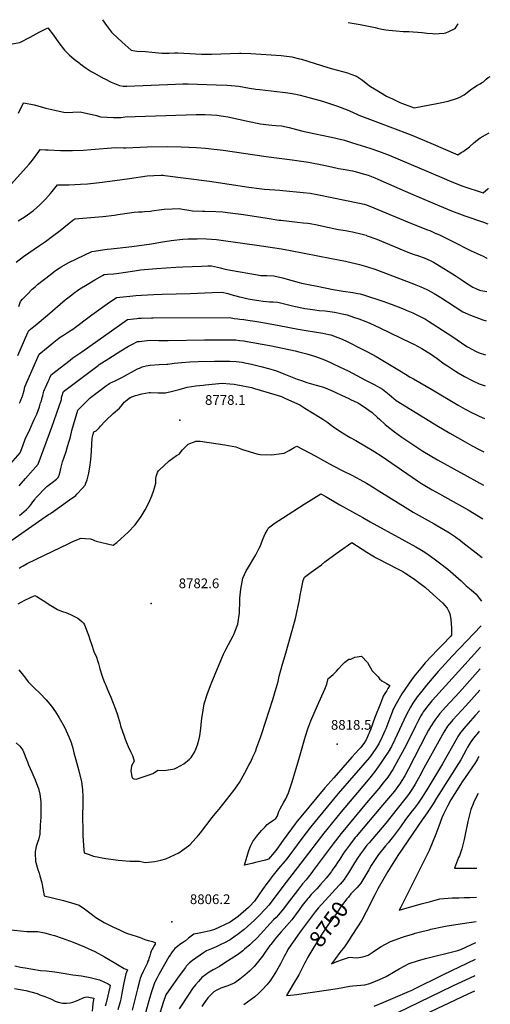
# Model space of a CAD drawing. Units: inches. Extents: x 2556050 to 2561431, y 1513978 to 1519336.
# Drawn here: x 2560584 to 2561420, y 1517533 to 1519282 of the extents above; entities that cross this region are included whole.
import ezdxf
from ezdxf.enums import TextEntityAlignment as Align

# ---------------------------------------------------------------- set-up
doc = ezdxf.new("R2010")
doc.units = ezdxf.units.IN
doc.header["$MEASUREMENT"] = 0
doc.layers.add('tile_2647_25_contour_10ft', color=52, linetype='Continuous')
doc.layers.add('tile_2647_25_spot_elev', color=13, linetype='Continuous')
doc.styles.add('Arial', font='arial.ttf')

msp = doc.modelspace()

# ---------------------------------------------------------------- linework, layer by layer
at = {"layer": 'tile_2647_25_contour_10ft'}
for points, elevation in [([(2560731.1, 1519282.4), (2560738.4, 1519271.8), (2560747, 1519260.2), (2560749.3, 1519258), (2560765.8, 1519242.3), (2560781.9, 1519228.3), (2560788.3, 1519227.2), (2560792.1, 1519226.6), (2560807.7, 1519225.8), (2560818.6, 1519224.8), (2560836.2, 1519222.7), (2560849.5, 1519223.2), (2560858.7, 1519223.4), (2560864.8, 1519223.3), (2560875.3, 1519223), (2560907, 1519221.4), (2560914.6, 1519221.2), (2560924.7, 1519221.1), (2560974.6, 1519222.9), (2560977.1, 1519223), (2560994.5, 1519222.5), (2561012.4, 1519221.4), (2561030.3, 1519220.1), (2561048.6, 1519218.8), (2561067.1, 1519216.5), (2561081, 1519213), (2561084.4, 1519212.2), (2561119.7, 1519200.8), (2561137.1, 1519195.6), (2561148.6, 1519192.7), (2561165.9, 1519187.9), (2561172, 1519185.8), (2561182.1, 1519182.2), (2561190.9, 1519176.2), (2561193.2, 1519174.3), (2561204.5, 1519165.7), (2561207, 1519163.9), (2561214.3, 1519159.3), (2561217, 1519157.7), (2561235.2, 1519146.7), (2561247.1, 1519141), (2561259, 1519135.3), (2561284.7, 1519125.8), (2561325, 1519133.5), (2561330.9, 1519134.7), (2561344.6, 1519137.9), (2561361.4, 1519143), (2561362.5, 1519143.4), (2561364.6, 1519144.4), (2561373.1, 1519149), (2561381.4, 1519155.3), (2561385.1, 1519158.2), (2561389.7, 1519161.6), (2561395.6, 1519165.2), (2561399.3, 1519167.2), (2561401.5, 1519168.4), (2561404.1, 1519170), (2561407.4, 1519172.2), (2561412, 1519176.6), (2561416, 1519179.8), (2561419.6, 1519181.6)], 8650), ([(2560570.5, 1519239.4), (2560584.6, 1519241.7), (2560602.6, 1519251.2), (2560618.4, 1519260.1), (2560634.3, 1519268.1), (2560644, 1519254.6), (2560653.8, 1519241.3), (2560663.9, 1519228.2), (2560672.2, 1519220.1), (2560680.9, 1519212.3), (2560689.4, 1519205.7), (2560691.4, 1519204.1), (2560702, 1519196.4), (2560711.2, 1519190.6), (2560717, 1519187.2), (2560732, 1519178.7), (2560734, 1519177.7), (2560746.4, 1519171.6), (2560761, 1519165.3), (2560767.6, 1519164.5), (2560769.8, 1519164.2), (2560774.5, 1519164.3), (2560861, 1519168), (2560873.8, 1519168.4), (2560883.3, 1519168.5), (2560899.9, 1519168), (2560916.5, 1519167.5), (2560933.1, 1519166.9), (2560952.5, 1519165.9), (2560966.8, 1519164.7), (2560972.9, 1519164.2), (2560982.7, 1519162.5), (2560992, 1519160.7), (2561003.5, 1519158.9), (2561010.7, 1519158.1), (2561050.5, 1519153.7), (2561056.1, 1519153), (2561064.1, 1519151.8), (2561074.4, 1519149.8), (2561082.2, 1519148.1), (2561099.7, 1519143.7), (2561121.5, 1519137.4), (2561141, 1519131.2), (2561148.4, 1519128.6), (2561165.4, 1519122.3), (2561174.9, 1519117.9), (2561186.4, 1519112.8), (2561200.4, 1519107.3), (2561214.4, 1519101.9), (2561277.2, 1519078.2), (2561314.3, 1519062.9), (2561361.7, 1519042.4), (2561367.8, 1519046.2), (2561371.4, 1519048.4), (2561380.1, 1519054.5), (2561382.5, 1519056.8), (2561390.7, 1519064.3), (2561401.5, 1519072.5), (2561411.2, 1519077.8), (2561417.9, 1519081.2)], 8660), ([(2561167.5, 1519277.2), (2561188.4, 1519273.7), (2561200.2, 1519271.4), (2561215.5, 1519268.4), (2561219.5, 1519267.2), (2561227.1, 1519265.6), (2561234.2, 1519264.5), (2561239.6, 1519263.8), (2561252.3, 1519262.4), (2561265.2, 1519261.6), (2561269.9, 1519261.5), (2561275.1, 1519261.5), (2561298.6, 1519259.6), (2561306.9, 1519258.6), (2561317.2, 1519257.6), (2561319.7, 1519257.3), (2561337.5, 1519258.3), (2561340.6, 1519258.8), (2561346.3, 1519261.5), (2561357.3, 1519266.9), (2561362.5, 1519274.8), (2561362.5, 1519274.9)], 8640), ([(2560581.8, 1519116.6), (2560590.7, 1519134.8), (2560591.7, 1519134.7), (2560609.7, 1519131), (2560624.8, 1519127.1), (2560630.5, 1519125.5), (2560646.3, 1519121.6), (2560664.8, 1519117.7), (2560678.6, 1519118.1), (2560691.6, 1519118.7), (2560720.2, 1519111.9), (2560727.6, 1519109.9), (2560739.5, 1519109), (2560750.6, 1519108.8), (2560763.6, 1519108.7), (2560771.3, 1519109.6), (2560897.3, 1519114), (2560907.7, 1519114.1), (2560913.3, 1519114), (2560924.4, 1519113.3), (2560934.1, 1519112.6), (2560946.1, 1519110.8), (2560953.7, 1519109.6), (2560972.6, 1519105.6), (2560991.4, 1519101.4), (2561008.8, 1519097.9), (2561010.9, 1519097.6), (2561026.6, 1519095.7), (2561031.6, 1519095.2), (2561039.1, 1519094.6), (2561049.2, 1519093.6), (2561062.4, 1519090.8), (2561075.7, 1519087.4), (2561086.5, 1519084.5), (2561106.2, 1519080.3), (2561123.2, 1519076.8), (2561143.3, 1519072.5), (2561148, 1519071.3), (2561160.5, 1519068.1), (2561175.2, 1519063.9), (2561205.8, 1519054.4), (2561221.4, 1519049), (2561240.3, 1519041.5), (2561333.7, 1519001.9), (2561351.5, 1518994.4), (2561370.8, 1518986.4), (2561379.9, 1518983.4), (2561398.3, 1518977.5), (2561407, 1518974.9), (2561416, 1518982.4), (2561416.3, 1518982.7)], 8670), ([(2560569.8, 1518990.6), (2560601.1, 1519026), (2560606.6, 1519033.1), (2560618, 1519048.5), (2560620.3, 1519051.6), (2560630.1, 1519051.4), (2560634.6, 1519051.3), (2560656.7, 1519050.2), (2560670.1, 1519050), (2560677.9, 1519050), (2560697.5, 1519050.7), (2560710.8, 1519051.6), (2560754.4, 1519055.4), (2560768.4, 1519055), (2560772.8, 1519055), (2560810.5, 1519056.3), (2560846.1, 1519057.2), (2560870.9, 1519056.6), (2560884.5, 1519056), (2560898.1, 1519055.5), (2560914, 1519054.3), (2560929.5, 1519052.6), (2560945.1, 1519050.5), (2561021.5, 1519039.3), (2561068.1, 1519033.6), (2561096.8, 1519029), (2561123.9, 1519024), (2561137.5, 1519021), (2561150, 1519018.1), (2561158.4, 1519016.7), (2561175, 1519013.6), (2561186.1, 1519011.1), (2561190, 1519010), (2561202.5, 1519005.9), (2561214.6, 1519001.2), (2561220.1, 1518999.1), (2561234.7, 1518992.8), (2561278.2, 1518973.7), (2561336.7, 1518948.7), (2561350.6, 1518942.9), (2561374.6, 1518933.7), (2561407.4, 1518922.4), (2561415.2, 1518919.9)], 8680), ([(2560581.3, 1518924.9), (2560593.8, 1518932.7), (2560601.9, 1518938.5), (2560608.4, 1518943.3), (2560620, 1518953.7), (2560627.4, 1518961), (2560629.7, 1518963.4), (2560638.8, 1518973.7), (2560642, 1518977.4), (2560644.1, 1518980.1), (2560651, 1518989.2), (2560658.1, 1518989.1), (2560671.7, 1518989.1), (2560682, 1518989.5), (2560691.8, 1518990.1), (2560704.7, 1518991), (2560725.9, 1518993.1), (2560753.2, 1518996.5), (2560779.1, 1519000), (2560810.5, 1519005.2), (2560822.3, 1519005.6), (2560834.9, 1519006), (2560839.1, 1519006.2), (2560841.9, 1519005.8), (2560921.2, 1518995.5), (2560990.9, 1518985.1), (2561009.4, 1518982.6), (2561018.7, 1518981.4), (2561046.2, 1518979.4), (2561051.3, 1518979), (2561087.5, 1518975.6), (2561100, 1518974.1), (2561112.5, 1518971.7), (2561187.5, 1518956.6), (2561195.5, 1518954.5), (2561200, 1518953.3), (2561213, 1518948.2), (2561279.7, 1518920.2), (2561308.3, 1518909.3), (2561312.1, 1518907.7), (2561320.8, 1518903.9), (2561330.5, 1518899.6), (2561350.9, 1518889.8), (2561385.9, 1518871.8), (2561406.8, 1518862), (2561413.5, 1518859), (2561414.2, 1518858.8)], 8690), ([(2560577.8, 1518851.7), (2560591, 1518861.5), (2560619.1, 1518881), (2560629.9, 1518888.1), (2560642.5, 1518897.6), (2560655.7, 1518907.8), (2560678.7, 1518926.2), (2560681.9, 1518928.7), (2560731.5, 1518932.8), (2560752.4, 1518935.3), (2560758.6, 1518936.1), (2560775, 1518938.8), (2560787.1, 1518940.4), (2560795.2, 1518941), (2560801.7, 1518941.2), (2560805.8, 1518941.4), (2560816.6, 1518942.3), (2560818.9, 1518942.6), (2560836, 1518945), (2560840.8, 1518945.5), (2560854.9, 1518946.5), (2560867.2, 1518947), (2560873.1, 1518946), (2560884.6, 1518944), (2560890.6, 1518943), (2560908.7, 1518942.3), (2560912.7, 1518942.2), (2560932.4, 1518941.6), (2560944.9, 1518940.8), (2560952.8, 1518940.1), (2560962.6, 1518938.9), (2560981.3, 1518936.5), (2561023.2, 1518929.7), (2561044.2, 1518926.5), (2561047.8, 1518926), (2561077.4, 1518922.6), (2561087.5, 1518921.7), (2561095.6, 1518920.7), (2561100, 1518920.1), (2561112.5, 1518917.7), (2561125, 1518915.2), (2561150, 1518909.6), (2561162.5, 1518907.6), (2561168.4, 1518906.7), (2561175, 1518905.5), (2561179.5, 1518904.5), (2561187.5, 1518902.6), (2561199.2, 1518899.3), (2561200, 1518899), (2561201.3, 1518898.6), (2561218.3, 1518892.2), (2561226.7, 1518888.9), (2561255.1, 1518876.9), (2561259.1, 1518875.2), (2561273.5, 1518869.3), (2561282.8, 1518866), (2561292.1, 1518863.1), (2561302.3, 1518859.4), (2561314.1, 1518854.2), (2561319, 1518851.6), (2561324.9, 1518848.2), (2561357.4, 1518827.8), (2561366, 1518822.3), (2561368.1, 1518820.9), (2561377.1, 1518814.5), (2561388.5, 1518807.2), (2561394.2, 1518804.7), (2561400.5, 1518802.1), (2561403, 1518801.5), (2561413.2, 1518799.3)], 8700), ([(2560582.6, 1518773), (2560585.6, 1518782), (2560589.3, 1518785.8), (2560597.8, 1518794.6), (2560606.5, 1518803.4), (2560611.7, 1518808.1), (2560615.8, 1518811.7), (2560637.9, 1518829.2), (2560644.5, 1518834.3), (2560647.7, 1518836.7), (2560654.2, 1518841.2), (2560657.9, 1518843.6), (2560671.2, 1518850.9), (2560712.3, 1518870.3), (2560739.1, 1518874.5), (2560746.4, 1518875.4), (2560782.9, 1518879.4), (2560817.9, 1518884.3), (2560833.9, 1518886.9), (2560853.3, 1518890), (2560873.6, 1518892.5), (2560883, 1518892.9), (2560886.3, 1518893.1), (2560899, 1518893.3), (2560901.4, 1518893.4), (2560915.9, 1518892.8), (2560933.8, 1518891.8), (2560937.5, 1518891.3), (2561013.3, 1518880.8), (2561048.7, 1518875.4), (2561064.6, 1518872.5), (2561137.5, 1518858.3), (2561162.5, 1518853.2), (2561187.5, 1518847.6), (2561200, 1518844.1), (2561214.4, 1518839), (2561228.8, 1518833.7), (2561283.1, 1518813.1), (2561287.6, 1518811.3), (2561296.2, 1518807.9), (2561307.2, 1518802.9), (2561309.3, 1518801.9), (2561320, 1518795.8), (2561331.8, 1518788.7), (2561333.7, 1518787.5), (2561343.5, 1518781.1), (2561370.9, 1518763.3), (2561384.7, 1518757.4), (2561398.9, 1518751.9), (2561406.6, 1518749), (2561412.3, 1518747.2)], 8710), ([(2560580.5, 1518685.7), (2560592.6, 1518713.1), (2560598.6, 1518726.5), (2560600.3, 1518730.1), (2560609.1, 1518737.4), (2560611.4, 1518739.3), (2560633.6, 1518757.3), (2560665, 1518784.5), (2560667.3, 1518786.4), (2560676.4, 1518793.6), (2560680.2, 1518796.4), (2560686.9, 1518801.3), (2560691.1, 1518804.1), (2560703.7, 1518812.1), (2560717.2, 1518820), (2560731.1, 1518827.9), (2560734.3, 1518829.6), (2560739.9, 1518830.1), (2560750.7, 1518831.1), (2560755.8, 1518831.7), (2560788, 1518836.4), (2560798.8, 1518837.8), (2560826.7, 1518840.3), (2560861.1, 1518842.9), (2560873.8, 1518843.5), (2560906.7, 1518844.7), (2560918, 1518845.1), (2560924.4, 1518845.4), (2560935, 1518842.8), (2560940.3, 1518841.3), (2560948.8, 1518839.2), (2560958.3, 1518837.5), (2561006.1, 1518829), (2561012.3, 1518827.9), (2561015.4, 1518827.8), (2561022.7, 1518827.7), (2561035.1, 1518827.5), (2561050.9, 1518823.7), (2561080.4, 1518815.5), (2561084.4, 1518814.5), (2561112.5, 1518808.7), (2561140.6, 1518803.2), (2561158.4, 1518800), (2561175.4, 1518797.6), (2561184.3, 1518796.1), (2561188.3, 1518795.1), (2561194.7, 1518793.6), (2561229, 1518782.2), (2561243.4, 1518777.1), (2561263.6, 1518769.3), (2561270.4, 1518766.5), (2561281.8, 1518761.6), (2561285.6, 1518759.7), (2561293.7, 1518755.8), (2561296.2, 1518754.5), (2561304.6, 1518750.2), (2561310.2, 1518746.7), (2561316.4, 1518742.8), (2561352.9, 1518719.2), (2561376.2, 1518703.1), (2561379.2, 1518701.2), (2561387.9, 1518696.3), (2561393.5, 1518693.6), (2561400, 1518690.7), (2561411.3, 1518687.2)], 8720), ([(2560583.8, 1518600.9), (2560585.4, 1518604.5), (2560586.9, 1518608.3), (2560587.8, 1518610.7), (2560589.6, 1518615.6), (2560590.3, 1518617.7), (2560591.8, 1518623.7), (2560593.3, 1518629.9), (2560618.9, 1518687.9), (2560634.9, 1518701.5), (2560641.3, 1518706.8), (2560644.7, 1518709.6), (2560653.4, 1518716.4), (2560655.9, 1518718.1), (2560661.8, 1518722), (2560663.9, 1518723.4), (2560670.9, 1518727.7), (2560678.4, 1518732.5), (2560711.9, 1518757.9), (2560743.5, 1518780.3), (2560748.5, 1518783.8), (2560756.2, 1518788.9), (2560779.4, 1518791.4), (2560790.1, 1518792.5), (2560800.1, 1518793.3), (2560821.8, 1518794.1), (2560836.9, 1518794.6), (2560886.8, 1518795.7), (2560925.7, 1518797.8), (2560943.7, 1518798.5), (2560953.9, 1518795.8), (2560959.1, 1518794.4), (2560974.6, 1518790), (2560977.8, 1518789.2), (2560989.9, 1518786.2), (2560996.8, 1518785.1), (2561008.9, 1518783.4), (2561016.3, 1518782.6), (2561028.2, 1518781.3), (2561034.1, 1518781.1), (2561042.4, 1518780.3), (2561068.5, 1518774.2), (2561073.9, 1518772.8), (2561087.8, 1518769.7), (2561090.6, 1518769.2), (2561095.4, 1518768.5), (2561108.3, 1518766.7), (2561115.7, 1518765.9), (2561126.2, 1518764.9), (2561143.2, 1518762.6), (2561146.1, 1518762.1), (2561156.7, 1518759.8), (2561165.3, 1518757.9), (2561176.6, 1518754.2), (2561186.2, 1518751), (2561198.6, 1518746.2), (2561205.7, 1518743.3), (2561223.3, 1518735.1), (2561278.5, 1518708.6), (2561285, 1518705.4), (2561289.2, 1518703.2), (2561298.3, 1518698.2), (2561307.6, 1518692.4), (2561313.7, 1518688.5), (2561325.2, 1518680.2), (2561337.9, 1518671), (2561343.5, 1518667.2), (2561350.5, 1518662.5), (2561357.8, 1518657.8), (2561362.5, 1518655), (2561373.7, 1518648.7), (2561387.5, 1518641.3), (2561400, 1518635.5), (2561410.4, 1518632.1)], 8730), ([(2560551.7, 1518475), (2560584.8, 1518512.7), (2560587.7, 1518520.6), (2560590, 1518527), (2560593.8, 1518537.2), (2560601.8, 1518554.6), (2560610, 1518572.1), (2560614.3, 1518581.5), (2560616.8, 1518588), (2560619.1, 1518594.8), (2560621.3, 1518601.6), (2560622.6, 1518605.5), (2560624.1, 1518611.2), (2560624.9, 1518614.4), (2560625.6, 1518617.5), (2560626.1, 1518619.8), (2560627.2, 1518622.3), (2560629, 1518626.6), (2560630, 1518629), (2560634.6, 1518639.7), (2560636.3, 1518643.3), (2560638.4, 1518647.7), (2560640.5, 1518651.8), (2560673.6, 1518677.7), (2560678.3, 1518681.4), (2560694.2, 1518692.5), (2560775.2, 1518749.5), (2560786.6, 1518751.1), (2560792.3, 1518751.7), (2560794.9, 1518751.9), (2560800.6, 1518752.3), (2560818.3, 1518752.7), (2560821.2, 1518752.7), (2560957.4, 1518753.4), (2560964.7, 1518751.5), (2560971.5, 1518750.7), (2560975.2, 1518750.4), (2560982.2, 1518749.7), (2560989.1, 1518748.8), (2561001.7, 1518746.9), (2561016, 1518744.4), (2561044.7, 1518739.1), (2561078.4, 1518732.5), (2561092.9, 1518730.1), (2561107.7, 1518728), (2561122.4, 1518725.7), (2561133.2, 1518723.3), (2561136.3, 1518722.5), (2561153.7, 1518716), (2561163.1, 1518711.7), (2561170.2, 1518708.4), (2561186.3, 1518700.3), (2561201.5, 1518692.5), (2561217, 1518684.2), (2561232, 1518675.2), (2561261.4, 1518657.6), (2561273.6, 1518649.8), (2561276.4, 1518648.1), (2561283.4, 1518644.1), (2561316.8, 1518625), (2561362.5, 1518597.6), (2561375, 1518590.7), (2561387.5, 1518584.2), (2561394, 1518581), (2561400, 1518578.1), (2561409.4, 1518574.2)], 8740), ([(2560583, 1518454.2), (2560594.3, 1518467.2), (2560616.8, 1518493), (2560640.9, 1518558.3), (2560649.5, 1518582.4), (2560658.1, 1518607.4), (2560658.6, 1518611.2), (2560660.1, 1518616.3), (2560661.4, 1518620.4), (2560661.9, 1518622.1), (2560723.2, 1518668.3), (2560725.2, 1518669.7), (2560742.2, 1518680.7), (2560763.9, 1518694.3), (2560777.5, 1518702.3), (2560784.3, 1518705.9), (2560793.5, 1518710.4), (2560796, 1518710.7), (2560801, 1518711.4), (2560810.2, 1518712.5), (2560816.2, 1518712.8), (2560831.3, 1518712.6), (2560840.9, 1518712.3), (2560847.7, 1518712.4), (2560912.1, 1518713.5), (2560951.7, 1518713.6), (2560955.3, 1518713.5), (2560967.8, 1518713.4), (2560974.3, 1518712.7), (2560981.2, 1518711.9), (2560997.9, 1518709), (2561014.5, 1518706), (2561031.1, 1518702.8), (2561073, 1518694.2), (2561079.7, 1518692.6), (2561093.7, 1518688.7), (2561107.3, 1518684.5), (2561122.3, 1518679.1), (2561134.7, 1518673.9), (2561136.9, 1518673), (2561139.4, 1518671.9), (2561152, 1518665.8), (2561167.2, 1518658.3), (2561198.3, 1518642.2), (2561213.5, 1518634.3), (2561228.4, 1518626), (2561239.8, 1518616.5), (2561252.4, 1518606.1), (2561312.5, 1518568.9), (2561325, 1518561.3), (2561347.9, 1518547.9), (2561375, 1518532.2), (2561387.5, 1518525.2), (2561400, 1518518.6), (2561408.4, 1518514.7)], 8750), ([(2560584, 1518401.6), (2560596.2, 1518412.2), (2560600.7, 1518416.9), (2560603.7, 1518420.6), (2560607.4, 1518425.9), (2560610.9, 1518430.3), (2560612.3, 1518432.1), (2560632.3, 1518453), (2560641.9, 1518460), (2560649.7, 1518466.3), (2560652.6, 1518469), (2560653.9, 1518473.1), (2560655.7, 1518479.4), (2560657.1, 1518485.1), (2560658.5, 1518490.1), (2560660.3, 1518497), (2560665.8, 1518513.6), (2560666.4, 1518515.5), (2560669.2, 1518524.4), (2560671.8, 1518533.5), (2560673.4, 1518539.1), (2560675.9, 1518549.4), (2560676.7, 1518552.3), (2560687.6, 1518588.5), (2560701.9, 1518603.3), (2560705, 1518606.5), (2560709.5, 1518610.9), (2560712.1, 1518613), (2560719.5, 1518618.5), (2560731, 1518627.1), (2560736.7, 1518631.4), (2560741.9, 1518635), (2560744.4, 1518636.5), (2560749.3, 1518639.2), (2560752.3, 1518640.5), (2560754.5, 1518641.5), (2560759.8, 1518643.8), (2560765.5, 1518647), (2560793.5, 1518661.9), (2560796.8, 1518663.4), (2560801.5, 1518665.6), (2560808.7, 1518667.2), (2560816, 1518668.6), (2560831.9, 1518669.9), (2560845.2, 1518670.5), (2560847.3, 1518670.6), (2560858.4, 1518672), (2560871.4, 1518673.5), (2560886.2, 1518674.4), (2560901.1, 1518675.1), (2560930.2, 1518676), (2560938.8, 1518676), (2560953.9, 1518675.8), (2560957, 1518675.7), (2560968.7, 1518675.3), (2560979, 1518673.7), (2560983.8, 1518672.8), (2560995.7, 1518670.2), (2561012, 1518666.3), (2561026, 1518662.8), (2561034.3, 1518660.3), (2561039.9, 1518658.5), (2561053.3, 1518653.3), (2561056, 1518652.2), (2561077, 1518643.9), (2561084.2, 1518641.4), (2561094, 1518638.1), (2561110.5, 1518633.3), (2561123.5, 1518629.3), (2561137.4, 1518623.8), (2561163.1, 1518612), (2561167.1, 1518610), (2561172.9, 1518607.2), (2561181.8, 1518602.9), (2561187.3, 1518599.9), (2561195.5, 1518594.6), (2561204.1, 1518588.6), (2561209.8, 1518584.3), (2561219.5, 1518575.7), (2561222.9, 1518572.5), (2561233.2, 1518563.1), (2561236, 1518560.7), (2561249.5, 1518550.1), (2561262.5, 1518541), (2561275, 1518532.4), (2561287.5, 1518523.9), (2561300, 1518515.8), (2561312.6, 1518508.1), (2561325.8, 1518500.6), (2561407.4, 1518455.6)], 8760), ([(2560564.4, 1518353.7), (2560635.5, 1518403.2), (2560639.1, 1518405.3), (2560639.5, 1518405.6), (2560640.4, 1518406.2), (2560672.6, 1518429.2), (2560683.6, 1518437.3), (2560685.6, 1518439.3), (2560695.5, 1518449.9), (2560700.3, 1518455.2), (2560701.6, 1518458.9), (2560703.8, 1518464.8), (2560706.3, 1518474.5), (2560706.8, 1518476.7), (2560709.5, 1518491.5), (2560710.4, 1518501.3), (2560711, 1518507.7), (2560711.4, 1518516.2), (2560712.8, 1518539), (2560714.1, 1518543.9), (2560714.7, 1518546.3), (2560715.7, 1518550.2), (2560719.6, 1518552.1), (2560721, 1518553.1), (2560724.2, 1518556.2), (2560725.7, 1518558), (2560727.8, 1518560.5), (2560735.6, 1518568.9), (2560740, 1518573.2), (2560747, 1518579.9), (2560750.2, 1518582.7), (2560761.1, 1518592.4), (2560766.5, 1518599), (2560769.6, 1518602.9), (2560771.3, 1518604.4), (2560775.7, 1518607.9), (2560780.3, 1518611.2), (2560789.7, 1518614.5), (2560792.8, 1518615.4), (2560801, 1518617.8), (2560807.6, 1518619), (2560814, 1518619.8), (2560816.3, 1518619.8), (2560829.8, 1518619.4), (2560843, 1518619.5), (2560855.1, 1518622.5), (2560867.2, 1518625.6), (2560881.6, 1518629.5), (2560896.8, 1518632.1), (2560910, 1518633.4), (2560913.7, 1518633.8), (2560943.6, 1518636.6), (2560957.4, 1518635.4), (2560965.1, 1518634.7), (2560995.5, 1518628.8), (2561001.2, 1518627.3), (2561037.2, 1518616.3), (2561048.8, 1518612.7), (2561056, 1518609.6), (2561081.3, 1518598.2), (2561090.4, 1518592), (2561104, 1518583.8), (2561117.8, 1518575.5), (2561122.5, 1518572.5), (2561131.1, 1518566.6), (2561134.9, 1518563.9), (2561143.9, 1518557.3), (2561157, 1518548.3), (2561171, 1518540.2), (2561181, 1518534.7), (2561200, 1518523.4), (2561209.7, 1518517.7), (2561214.6, 1518514.6), (2561225.6, 1518507.3), (2561290.2, 1518463.1), (2561297.3, 1518458.5), (2561303.3, 1518454.7), (2561316.3, 1518447.2), (2561329.2, 1518440), (2561353.8, 1518426.5), (2561380.3, 1518411.4), (2561406.4, 1518395.4)], 8770), ([(2560582.9, 1518308.1), (2560586.9, 1518310.5), (2560590, 1518312.3), (2560597.3, 1518316.3), (2560657.7, 1518345.6), (2560668.8, 1518350.9), (2560679.9, 1518355.9), (2560693.5, 1518361.5), (2560700.3, 1518361), (2560709.7, 1518360), (2560713.3, 1518358.9), (2560717.1, 1518357.3), (2560720, 1518356.2), (2560750.1, 1518348.6), (2560756.3, 1518353.9), (2560763.5, 1518360.2), (2560776.8, 1518372), (2560788.9, 1518385.3), (2560800, 1518400), (2560806.9, 1518411.7), (2560813.1, 1518424), (2560818.8, 1518436.8), (2560822.4, 1518446.5), (2560823.5, 1518450.7), (2560825.6, 1518459), (2560825.6, 1518467.3), (2560826.3, 1518470.6), (2560828.5, 1518478.2), (2560830.3, 1518481.1), (2560832.7, 1518483.5), (2560839.8, 1518490.1), (2560849.5, 1518498.7), (2560862.3, 1518508.3), (2560867.1, 1518510.8), (2560873.3, 1518518.2), (2560883.3, 1518528.2), (2560886.2, 1518529.6), (2560892.8, 1518532), (2560897.1, 1518533.4), (2560904.7, 1518533.8), (2560948.5, 1518527), (2560968, 1518523.6), (2560970.5, 1518522.4), (2560979.9, 1518518.6), (2561005.4, 1518511), (2561010.8, 1518510), (2561031.4, 1518509.1), (2561053.9, 1518512.3), (2561062.4, 1518517.3), (2561071.3, 1518522.3), (2561075.9, 1518524.6), (2561108.5, 1518507.4), (2561123.6, 1518499.3), (2561140.5, 1518489.9), (2561157.7, 1518481.2), (2561175, 1518472.6), (2561188.2, 1518465.7), (2561200, 1518459.1), (2561213.2, 1518450.9), (2561218.7, 1518447.3), (2561268.7, 1518416.2), (2561282.7, 1518407.5), (2561319.8, 1518386.6), (2561330.1, 1518380.9), (2561344, 1518372.6), (2561347, 1518370.8), (2561357.9, 1518363.5), (2561361.6, 1518361), (2561363.5, 1518359.5), (2561370.9, 1518353.8), (2561405.2, 1518326.8)], 8780), ([(2560581.4, 1518244.5), (2560586.8, 1518247.9), (2560593.3, 1518251.2), (2560610.7, 1518259.5), (2560614.6, 1518257.4), (2560620.8, 1518253.7), (2560628.6, 1518248.8), (2560630.6, 1518247.4), (2560636.3, 1518243.6), (2560642.1, 1518240), (2560651.5, 1518234.4), (2560658.2, 1518231.6), (2560661.6, 1518230.3), (2560665.8, 1518229), (2560674.1, 1518225.5), (2560679, 1518223.2), (2560687.3, 1518219.1), (2560694.6, 1518213.2), (2560697.5, 1518210.6), (2560699.3, 1518207.2), (2560705.3, 1518191.8), (2560706.5, 1518188.8), (2560709.4, 1518179.7), (2560710.9, 1518174.9), (2560716.5, 1518158.3), (2560719.7, 1518151.5), (2560722.8, 1518142.1), (2560723.8, 1518138.9), (2560726.6, 1518129), (2560730.7, 1518115.9), (2560731.8, 1518112.7), (2560734.7, 1518104.8), (2560736.8, 1518100), (2560739.6, 1518093.9), (2560745.8, 1518078.9), (2560754.1, 1518057.3), (2560757.6, 1518047.2), (2560758.9, 1518043.3), (2560762.4, 1518031.2), (2560763.3, 1518028), (2560766.6, 1518017.9), (2560768.9, 1518011.1), (2560771.4, 1518004.3), (2560774.9, 1517995.2), (2560776.7, 1517991), (2560780.8, 1517982.1), (2560783.5, 1517976.4), (2560784.7, 1517973.2), (2560787.4, 1517965.4), (2560785.1, 1517961), (2560782.5, 1517956.8), (2560781.9, 1517951.8), (2560781.6, 1517948.7), (2560783.2, 1517937.4), (2560784.5, 1517935.2), (2560786.7, 1517934), (2560791.4, 1517933.4), (2560794.2, 1517934.3), (2560814.1, 1517940.9), (2560820.2, 1517943.2), (2560825.2, 1517946), (2560829.1, 1517948.9), (2560840.7, 1517948.6), (2560858.8, 1517951.7), (2560862.3, 1517953.4), (2560875.8, 1517960.4), (2560885.6, 1517968.8), (2560888.7, 1517971.6), (2560893.6, 1517979.9), (2560896.9, 1517986.2), (2560899.5, 1517994.2), (2560902.9, 1518005), (2560903.8, 1518009.9), (2560905.6, 1518023.3), (2560906.9, 1518036.1), (2560907.6, 1518041.4), (2560908.1, 1518044.5), (2560911.9, 1518067.1), (2560917.5, 1518085.3), (2560924, 1518102.7), (2560938, 1518137), (2560945.9, 1518155.1), (2560950.2, 1518163.6), (2560954.9, 1518172.7), (2560963.2, 1518188.1), (2560964.3, 1518190.3), (2560966.2, 1518194.8), (2560971.5, 1518208.5), (2560974.5, 1518228.9), (2560974.9, 1518250), (2560975.2, 1518254.6), (2560976.8, 1518270.8), (2560980.3, 1518290.3), (2560986.2, 1518303.4), (2560988.6, 1518307.1), (2561003.5, 1518332), (2561008.9, 1518342.6), (2561010.8, 1518346.5), (2561015.3, 1518357.7), (2561016.6, 1518360.8), (2561020, 1518369.2), (2561023.4, 1518375.2), (2561026, 1518379.7), (2561037.9, 1518388.5), (2561050.4, 1518397), (2561089.4, 1518421.9), (2561118.6, 1518440.1), (2561127.6, 1518435.1), (2561129.4, 1518434), (2561152.2, 1518420.4), (2561180.2, 1518405.4), (2561193.2, 1518398), (2561206.1, 1518390.4), (2561287.6, 1518345.9), (2561294.5, 1518341.9), (2561303.2, 1518336.2), (2561313.3, 1518329.4), (2561322.4, 1518322.8), (2561329.7, 1518317.3), (2561344, 1518306.1), (2561358.7, 1518294.1), (2561368.1, 1518285.8), (2561377, 1518276.9), (2561385.8, 1518269.6), (2561394.3, 1518261.9), (2561399.7, 1518254.6), (2561403.9, 1518249.4)], 8790), ([(2560582.5, 1518127.6), (2560592.4, 1518114.7), (2560599.3, 1518106.1), (2560610.5, 1518095.1), (2560620.7, 1518085.3), (2560631, 1518074.3), (2560640.7, 1518062.7), (2560647.6, 1518052.6), (2560654, 1518042.2), (2560663, 1518026.9), (2560666.7, 1518019.2), (2560671.6, 1518008.4), (2560675.2, 1517998.1), (2560678.3, 1517988), (2560680.5, 1517980.1), (2560683.9, 1517967.5), (2560689.1, 1517947.8), (2560693.8, 1517928.2), (2560695.3, 1517915), (2560696.1, 1517901.7), (2560696.2, 1517898.6), (2560696.2, 1517887.8), (2560696.1, 1517882.6), (2560695.8, 1517873.8), (2560695.8, 1517858.8), (2560695.9, 1517850.1), (2560696.4, 1517833.1), (2560697.1, 1517815.3), (2560698, 1517807.9), (2560698.8, 1517802.4), (2560705.9, 1517799.8), (2560715.3, 1517796.6), (2560737.3, 1517792.4), (2560759.1, 1517789.3), (2560779.4, 1517787.6), (2560781.8, 1517787.5), (2560797, 1517787.4), (2560806.6, 1517785.3), (2560824.1, 1517786.7), (2560834.6, 1517789.5), (2560843.8, 1517791.9), (2560859.1, 1517798.6), (2560866.7, 1517802.4), (2560873.4, 1517807.3), (2560883.8, 1517815), (2560886.7, 1517817.3), (2560897.1, 1517828.3), (2560899.4, 1517830.8), (2560905.2, 1517837.9), (2560925.7, 1517864.8), (2560934.2, 1517875), (2560938, 1517879.6), (2560964.4, 1517913.1), (2560970.4, 1517921.5), (2560974.2, 1517927.2), (2560983.7, 1517944.2), (2560991.8, 1517959.3), (2560994.2, 1517964.1), (2560998.9, 1517974.1), (2561002.5, 1517982.5), (2561005.4, 1517989.8), (2561012, 1518008.9), (2561013.9, 1518014.5), (2561033.4, 1518074.7), (2561039.6, 1518095.1), (2561042.7, 1518106.6), (2561045, 1518115.9), (2561050.6, 1518137.4), (2561056.5, 1518157.3), (2561072, 1518212.3), (2561073.7, 1518218.7), (2561076.9, 1518232.1), (2561078.5, 1518240.5), (2561080.6, 1518251.7), (2561082, 1518260.1), (2561083.7, 1518268.4), (2561084.8, 1518274), (2561087.4, 1518286.3), (2561089.7, 1518292.3), (2561101.3, 1518301), (2561109.7, 1518306.6), (2561119.9, 1518314.1), (2561126.1, 1518319), (2561147.7, 1518335.5), (2561152.1, 1518338.5), (2561173.7, 1518353.6), (2561200.7, 1518336.7), (2561208.4, 1518331.9), (2561214.2, 1518328.4), (2561216.1, 1518327.2), (2561242.4, 1518313.1), (2561250.3, 1518309.1), (2561264.6, 1518301.9), (2561269.5, 1518298.7), (2561283.4, 1518289.4), (2561287.8, 1518286.2), (2561302.1, 1518275.5), (2561304.6, 1518273.6), (2561325, 1518255.3), (2561334.8, 1518246.3), (2561343.2, 1518237.2), (2561346.4, 1518230), (2561347.6, 1518226.7), (2561349.7, 1518217.6), (2561350.3, 1518208.5), (2561350.5, 1518202.4), (2561350.9, 1518189), (2561349.4, 1518187.4), (2561333.9, 1518171.4), (2561327, 1518164.3), (2561313.4, 1518150.1), (2561306.4, 1518142.2), (2561304.2, 1518139.7), (2561299.2, 1518133.7), (2561284.6, 1518116.1), (2561279.7, 1518109.4), (2561262.7, 1518084.6), (2561252.4, 1518067.1), (2561248.2, 1518059.4), (2561247.3, 1518057.5), (2561245.3, 1518052.3), (2561241.5, 1518041.8), (2561234, 1518022.4), (2561232.5, 1518019), (2561227.6, 1518008.2), (2561221.8, 1517995.8), (2561215.5, 1517985.8), (2561208.4, 1517975.9), (2561204.9, 1517971.4), (2561149.8, 1517907.6), (2561100.6, 1517847.7), (2561084.8, 1517827.5), (2561070.1, 1517807.6), (2561066.6, 1517802.9), (2561058.4, 1517791.9), (2561054.7, 1517787.3), (2561043.7, 1517774.5), (2561032, 1517759.8), (2561027.4, 1517753.8), (2561022.8, 1517747.9), (2561015.2, 1517737), (2561008.7, 1517727.6), (2561000.8, 1517716.2), (2560992.6, 1517707.3), (2560990.6, 1517705.3), (2560972, 1517689.3), (2560957.9, 1517679.4), (2560929.7, 1517666.2), (2560922, 1517663.5), (2560911.9, 1517661.4), (2560902.6, 1517659.6), (2560893.5, 1517657.6), (2560888.5, 1517654.5), (2560884, 1517650.8), (2560878.4, 1517646.1), (2560873.3, 1517642.5), (2560868.7, 1517639.3), (2560864.1, 1517636.1), (2560862.1, 1517634.4), (2560859.8, 1517632.3), (2560857.8, 1517630.2), (2560854.8, 1517626.4), (2560852.4, 1517622.9), (2560851, 1517620.7), (2560848.9, 1517617.4), (2560831.1, 1517586.2), (2560827.9, 1517580.2), (2560824.9, 1517573.8), (2560824.2, 1517572.2), (2560823.7, 1517571.1), (2560817.6, 1517553.4), (2560812.3, 1517535.4), (2560807.4, 1517517.8)], 8800), ([(2561403.2, 1518205.8), (2561352, 1518151.6), (2561327, 1518124.5), (2561316.2, 1518112), (2561306.2, 1518099.9), (2561297.8, 1518089.6), (2561289.7, 1518079.2), (2561281.9, 1518068.4), (2561277.8, 1518061.3), (2561270.3, 1518046.6), (2561250.3, 1518003.8), (2561244.3, 1517991.5), (2561238.3, 1517981.4), (2561231.7, 1517971.4), (2561227, 1517964.4), (2561216.2, 1517948.9), (2561208, 1517938.6), (2561199.6, 1517928.4), (2561155, 1517875.4), (2561124.3, 1517837.4), (2561083.4, 1517783.7), (2561057.1, 1517750.4), (2561026.4, 1517709.5), (2561020.4, 1517702.7), (2561018.4, 1517700.5), (2561010.9, 1517692.8), (2561001.3, 1517683.1), (2560994.7, 1517677), (2560982.6, 1517666.4), (2560970.4, 1517656.8), (2560966.4, 1517654), (2560957.6, 1517648), (2560948, 1517642.5), (2560940.1, 1517638.8), (2560932.7, 1517635.3), (2560924.9, 1517631.8), (2560915.7, 1517628.3), (2560910.3, 1517624.9), (2560890.7, 1517611.3), (2560885.6, 1517607.1), (2560882.2, 1517603.6), (2560879.9, 1517601), (2560878.3, 1517598.8), (2560867.5, 1517583.9), (2560849, 1517558), (2560843.5, 1517550), (2560839.1, 1517536.6), (2560823.4, 1517486.7)], 8790), ([(2561402.5, 1518167.4), (2561368.9, 1518131.2), (2561317.1, 1518073.7), (2561315.8, 1518072.1), (2561308.6, 1518063.3), (2561302.8, 1518055.5), (2561300.7, 1518052.6), (2561299.3, 1518050.3), (2561296.5, 1518045.6), (2561291, 1518035.5), (2561286.8, 1518027.2), (2561273.1, 1517999.4), (2561266.7, 1517987.1), (2561246.3, 1517950.5), (2561237.7, 1517937), (2561229.7, 1517926.5), (2561221.7, 1517916.5), (2561200, 1517891.2), (2561155.1, 1517836.7), (2561140.7, 1517818.1), (2561105.2, 1517770.7), (2561102.5, 1517767.2), (2561096, 1517758.9), (2561092.6, 1517754.6), (2561086.2, 1517747.1), (2561077.1, 1517735.5), (2561059.2, 1517711.6), (2561052.3, 1517702.6), (2561049.2, 1517698.8), (2561043.6, 1517692.3), (2561039.3, 1517687.6), (2561035, 1517683), (2561005.5, 1517651.5), (2560995, 1517641.3), (2560992.7, 1517639.1), (2560983.2, 1517630.9), (2560980.1, 1517628.3), (2560970.5, 1517621.1), (2560948.5, 1517606.7), (2560939.1, 1517600.5), (2560927.4, 1517594.6), (2560920.6, 1517590.1), (2560914, 1517585.4), (2560907.4, 1517580.6), (2560901.5, 1517573.9), (2560896.4, 1517567.8), (2560891, 1517561.3), (2560884.1, 1517551), (2560867.5, 1517525.3)], 8780), ([(2561401.9, 1518129.1), (2561365.1, 1518087.9), (2561340.2, 1518061.2), (2561330, 1518049.8), (2561328.3, 1518047.7), (2561321, 1518038.2), (2561313.3, 1518025.9), (2561309.9, 1518020), (2561305.4, 1518011.5), (2561274.5, 1517951.6), (2561267.9, 1517939.3), (2561262.7, 1517930.8), (2561259.1, 1517925.1), (2561258.5, 1517924.4), (2561249.3, 1517912.1), (2561245.7, 1517907.7), (2561238.9, 1517899.3), (2561228.2, 1517886.9), (2561181.6, 1517831.5), (2561179.9, 1517829.4), (2561169.4, 1517815.8), (2561159.2, 1517802), (2561152.3, 1517791.3), (2561148.4, 1517785.2), (2561145.4, 1517780.7), (2561138.9, 1517771.4), (2561137.5, 1517769.3), (2561128.3, 1517757.5), (2561118, 1517745.9), (2561111.6, 1517738.6), (2561107.6, 1517734.4), (2561101.8, 1517728.2), (2561097.2, 1517723), (2561095.4, 1517720.9), (2561088, 1517711.5), (2561085.9, 1517708.6), (2561079.2, 1517699.2), (2561077, 1517696.1), (2561068.9, 1517685.7), (2561067.1, 1517683.3), (2561053.5, 1517667.7), (2561048.1, 1517662), (2561039.8, 1517652.5), (2561029.8, 1517639.4), (2561028.4, 1517637.7), (2561020.2, 1517626.1), (2561015.1, 1517618.9), (2561010.4, 1517612.9), (2561000.1, 1517600.6), (2560992, 1517592.3), (2560983.8, 1517584.9), (2560975.1, 1517578), (2560965.9, 1517571.5), (2560953.8, 1517566.3), (2560943.1, 1517562.7), (2560941.1, 1517561.8), (2560933, 1517557.5), (2560929, 1517555.2), (2560923.2, 1517550.3), (2560918.1, 1517544.7), (2560916.7, 1517542.9), (2560910.8, 1517534.7), (2560907.6, 1517529.3)], 8770), ([(2561401.2, 1518091.5), (2561376, 1518063.2), (2561353.2, 1518038.6), (2561350.6, 1518035.5), (2561343.8, 1518027.2), (2561337.3, 1518016.6), (2561301.7, 1517953), (2561294.4, 1517939.1), (2561286.3, 1517924.5), (2561281.3, 1517916.5), (2561275.5, 1517907.7), (2561272.5, 1517903.7), (2561265.7, 1517894.7), (2561234.1, 1517855.3), (2561204.3, 1517820.3), (2561200.5, 1517815.7), (2561194.6, 1517807.9), (2561189.1, 1517800.6), (2561184, 1517792.9), (2561178.8, 1517784.6), (2561173.3, 1517775.4), (2561168, 1517766.7), (2561162.1, 1517757.8), (2561160.1, 1517754.9), (2561152.8, 1517746.7), (2561151.2, 1517745.1), (2561113.8, 1517703.8), (2561108.8, 1517697.5), (2561081.8, 1517662), (2561060.4, 1517630.6), (2561058.9, 1517627.7), (2561053.6, 1517618.2), (2561046.9, 1517605), (2561040.1, 1517592.9), (2561036.8, 1517587.7), (2561033.9, 1517583.1), (2561028.5, 1517575.2), (2561022.8, 1517567.8), (2561016, 1517560), (2561008.7, 1517552.8), (2561001.4, 1517546.5), (2560982.2, 1517532.3)], 8760), ([(2561400.6, 1518054.7), (2561392.9, 1518046.2), (2561376.1, 1518027.5), (2561366.6, 1518016.2), (2561362, 1518008.8), (2561360.1, 1518005.6), (2561334.7, 1517960.7), (2561308.6, 1517917.2), (2561297.3, 1517899.3), (2561291.5, 1517890.5), (2561284.2, 1517880.8), (2561281.2, 1517876.9), (2561269.2, 1517861.4), (2561260.1, 1517848.7), (2561248, 1517831.9), (2561238.4, 1517819.9), (2561233.8, 1517814.5), (2561221.3, 1517799.2), (2561211.5, 1517784.9), (2561208.3, 1517779.7), (2561203.8, 1517772.1), (2561189.6, 1517748.3), (2561186.6, 1517744.7), (2561182.6, 1517740), (2561179.6, 1517736.9)], 8750), ([(2561400, 1518018.4), (2561399, 1518017.3), (2561389.1, 1518005.3), (2561384, 1517997.6), (2561382.3, 1517994.9), (2561379.4, 1517989.8), (2561376.7, 1517985.2), (2561372.2, 1517976.7), (2561367.4, 1517967.7), (2561324.4, 1517899.3), (2561318, 1517889.1), (2561313.3, 1517882), (2561307.5, 1517873.3), (2561298.4, 1517860.7), (2561255.4, 1517797.8), (2561246.5, 1517783.5), (2561238, 1517769.2), (2561220.1, 1517738.4), (2561214.8, 1517727.6), (2561199.3, 1517697.5), (2561191.4, 1517682.6), (2561184.1, 1517670.8), (2561172.9, 1517653.5), (2561169.1, 1517647.6), (2561160.6, 1517635.5), (2561152.7, 1517625.1), (2561144.8, 1517614.7), (2561137.4, 1517605.1), (2561147.1, 1517609), (2561157.5, 1517613), (2561167.9, 1517616.6), (2561172.3, 1517616.8), (2561175.7, 1517616.6), (2561181.8, 1517615.7), (2561186.4, 1517616.3), (2561193.2, 1517617.4), (2561197.7, 1517618.7), (2561202.8, 1517620.5), (2561211.8, 1517626.5), (2561221.4, 1517632.8), (2561226, 1517636.1), (2561242.2, 1517644.8), (2561263.9, 1517652.4), (2561269.3, 1517654.2), (2561283.6, 1517658.7), (2561286.5, 1517659.5), (2561297.9, 1517662.7), (2561311, 1517665.8), (2561314.1, 1517666.5), (2561337.1, 1517671.4), (2561342.8, 1517672.4), (2561370.5, 1517677), (2561382.2, 1517678.7), (2561394.3, 1517680.5)], 8740), ([(2560578.1, 1517997.6), (2560584.1, 1517991.8), (2560589.5, 1517985), (2560592.2, 1517978.8), (2560595.2, 1517971.2), (2560597.8, 1517963.9), (2560599.6, 1517958.9), (2560605.8, 1517945.4), (2560609.4, 1517937.3), (2560611.8, 1517931.8), (2560615.9, 1517920.6), (2560617.2, 1517916.7), (2560619.9, 1517906.4), (2560621.4, 1517893.1), (2560621.8, 1517879.5), (2560621.4, 1517865.7), (2560620.7, 1517851.7), (2560619.7, 1517835.4), (2560617.2, 1517825.4), (2560616.2, 1517822.2), (2560613.3, 1517813.5), (2560611.6, 1517804), (2560611.3, 1517801.8), (2560612.2, 1517787.8), (2560615.6, 1517774.4), (2560618.4, 1517766), (2560619.8, 1517761.6), (2560623.4, 1517748.9), (2560623.9, 1517745.5), (2560627.5, 1517726.2), (2560661.8, 1517717.7), (2560676.1, 1517713.7), (2560689.4, 1517709.2), (2560699.4, 1517703.1), (2560708.6, 1517695.9), (2560716.1, 1517689.6), (2560719.3, 1517687.4), (2560728.4, 1517681.9), (2560734.3, 1517678.7), (2560750.6, 1517670.5), (2560760.2, 1517665.9), (2560770.9, 1517660.9), (2560775.4, 1517659.2), (2560781.2, 1517657.1), (2560792.6, 1517653.4), (2560797.9, 1517651.9), (2560800.8, 1517650.7), (2560806.5, 1517648.4), (2560812.2, 1517646.5), (2560814.9, 1517646.1), (2560820, 1517644.9), (2560824.1, 1517643.1), (2560824.4, 1517642.8), (2560824.7, 1517642.2), (2560824.8, 1517639.9), (2560823.6, 1517638), (2560821.2, 1517634.2), (2560819.5, 1517631.2), (2560817.4, 1517627.7), (2560816.1, 1517623.8), (2560815, 1517619.4), (2560813.6, 1517614.7), (2560812.5, 1517611.7), (2560811.8, 1517609.6), (2560810.3, 1517606), (2560803.6, 1517591.6), (2560800, 1517584), (2560798, 1517579.2), (2560797.3, 1517576.8), (2560793.1, 1517560.6), (2560788.7, 1517541.7), (2560783.7, 1517522.6)], 8810), ([(2561399.2, 1517973.3), (2561398.2, 1517971.5), (2561396.8, 1517969), (2561393.1, 1517962.8), (2561386.7, 1517953.3), (2561380.2, 1517943.8), (2561369.5, 1517928.2), (2561366.8, 1517923.9), (2561349.5, 1517896.4), (2561343.7, 1517885.3), (2561340.2, 1517878.3), (2561336.8, 1517871.2), (2561333.7, 1517864.3), (2561328.2, 1517849.6), (2561323.1, 1517835.5), (2561311.3, 1517806.5), (2561307.2, 1517798), (2561298, 1517780.2), (2561260.7, 1517705.8), (2561258.1, 1517700.2), (2561297.1, 1517711.6), (2561313.2, 1517716.1), (2561330, 1517720.4), (2561351.7, 1517722.2), (2561363.8, 1517722.5), (2561373.3, 1517722.7), (2561384, 1517723), (2561395, 1517723.7), (2561395, 1517723.7)], 8730), ([(2561398.1, 1517908), (2561398.1, 1517907.8), (2561390.6, 1517893), (2561389.1, 1517889.4), (2561385.1, 1517879.3), (2561379.7, 1517857.7), (2561374.4, 1517832.1), (2561373.1, 1517826), (2561369.2, 1517809.5), (2561364.7, 1517797), (2561363.4, 1517794), (2561356, 1517775.1), (2561370.5, 1517775.2), (2561395.9, 1517775.1)], 8720), ([(2561179.6, 1517736.9), (2561175.6, 1517732.9), (2561172.3, 1517729.5), (2561167.6, 1517723.6), (2561165.1, 1517720.4), (2561153.9, 1517706), (2561146.5, 1517694.4), (2561141.2, 1517687.4), (2561131.4, 1517673.8), (2561118.4, 1517654.4), (2561095.9, 1517617.2), (2561092, 1517609.9)], 8750), ([(2560551.5, 1517667.3), (2560597, 1517662.5), (2560602.7, 1517662.7), (2560613.5, 1517662.6), (2560616.5, 1517662.4), (2560628.1, 1517660), (2560638.7, 1517657.4), (2560645.7, 1517655.5), (2560659.7, 1517650.7), (2560679.1, 1517643.5), (2560699.2, 1517635.3), (2560717.3, 1517627.1), (2560734.7, 1517617.8), (2560741.6, 1517613.7), (2560752.1, 1517607.6), (2560769.4, 1517596.6), (2560775.5, 1517594.5), (2560773.7, 1517590.2), (2560772.7, 1517587.2), (2560769.2, 1517571.5), (2560765.7, 1517553.2), (2560763.4, 1517542.5), (2560762.4, 1517537.9), (2560758.5, 1517523.5)], 8820), ([(2561092, 1517609.9), (2561089.9, 1517605.7), (2561085.2, 1517596), (2561084, 1517593.6), (2561081.5, 1517589.2), (2561079.5, 1517585.7), (2561069.8, 1517569.3), (2561057.8, 1517549.1), (2561064.7, 1517549.7), (2561076.2, 1517550.9), (2561087.6, 1517552.3), (2561108.2, 1517555.2), (2561148.1, 1517561.4), (2561170.5, 1517565.7), (2561175.6, 1517565.8), (2561196.9, 1517568.1), (2561205.8, 1517570), (2561216.1, 1517574.3), (2561222.9, 1517577.3), (2561234.9, 1517582.8), (2561250.7, 1517591.9), (2561257.9, 1517596.4), (2561266.5, 1517600.9), (2561275.8, 1517605.6), (2561290.1, 1517610.2), (2561304.4, 1517614.4), (2561318.8, 1517618), (2561347.6, 1517625.2), (2561361.9, 1517629), (2561367.1, 1517630.4), (2561393.7, 1517643)], 8750), ([(2560575.6, 1517601.8), (2560585.8, 1517599.3), (2560594, 1517597.8), (2560620.9, 1517593.5), (2560631.8, 1517592.4), (2560646.3, 1517590.8), (2560661.2, 1517588.6), (2560671.4, 1517586.5), (2560678.2, 1517585.8), (2560693.6, 1517583.7), (2560709.1, 1517581), (2560725.5, 1517576.6), (2560740.9, 1517569.5), (2560744.7, 1517567.5), (2560743.9, 1517563.8), (2560740.6, 1517548.5), (2560736.9, 1517533.5), (2560736, 1517530.1)], 8830), ([(2561213.5, 1517529.9), (2561230.7, 1517537), (2561276.3, 1517556.3), (2561282.1, 1517559.1), (2561282.7, 1517559.4), (2561336.3, 1517586.4), (2561393.2, 1517613.6)], 8760), ([(2561234.8, 1517508.9), (2561353.3, 1517566.3), (2561392.7, 1517584.6)], 8770), ([(2560574.8, 1517561.5), (2560594.8, 1517557.6), (2560615.1, 1517552.7), (2560620.1, 1517550.3), (2560629, 1517547.2), (2560640.7, 1517542.1), (2560647.1, 1517539.1), (2560652.6, 1517537.2), (2560660.4, 1517535.5), (2560666.9, 1517535.1), (2560673.7, 1517536), (2560678.4, 1517537), (2560684.9, 1517539.2), (2560689.3, 1517541.3), (2560697, 1517544.6), (2560700.5, 1517545.8), (2560703.9, 1517546.6), (2560715.7, 1517544.3), (2560714.3, 1517538.5), (2560713.9, 1517533.8), (2560712.6, 1517521.3)], 8840), ([(2561291.4, 1517509.5), (2561380.5, 1517552.1), (2561392.2, 1517557.3)], 8780)]:
    msp.add_lwpolyline(points, dxfattribs=dict(at, elevation=elevation))
at = {"layer": 'tile_2647_25_contour_10ft', "elevation": 8810}
msp.add_lwpolyline([(2560983.1, 1517780.4), (2560991.1, 1517806.2), (2560994, 1517814.3), (2560997.8, 1517822.3), (2561004.9, 1517832.2), (2561013.2, 1517841.8), (2561019.8, 1517848.7), (2561023.7, 1517852.8), (2561028, 1517856.1), (2561032.7, 1517859.4), (2561035.4, 1517861.1), (2561038.8, 1517863.6), (2561042, 1517868.3), (2561042.8, 1517872), (2561043.9, 1517875.9), (2561046.8, 1517880.4), (2561053.2, 1517892.4), (2561056.4, 1517898.4), (2561059, 1517903.4), (2561061.3, 1517908.7), (2561064.5, 1517917.5), (2561067.3, 1517926.6), (2561078.8, 1517964.1), (2561091.7, 1518009.7), (2561096.3, 1518024.1), (2561097.5, 1518027.5), (2561101.1, 1518036.8), (2561112.7, 1518064.1), (2561126.1, 1518093.2), (2561129.2, 1518102.1), (2561131.9, 1518111.8), (2561133.8, 1518113.2), (2561140.9, 1518119.2), (2561146.6, 1518124.9), (2561149.6, 1518128.5), (2561157.3, 1518137), (2561161.1, 1518140.8), (2561168.6, 1518146.6), (2561172, 1518146.5), (2561178.9, 1518150.2), (2561190.8, 1518151.5), (2561201.7, 1518140.2), (2561209.8, 1518125.5), (2561212.9, 1518122.5), (2561220.4, 1518114.9), (2561222.7, 1518111.6), (2561226.8, 1518108.1), (2561231.1, 1518105.5), (2561235.4, 1518103.3), (2561241.2, 1518099.7), (2561237.8, 1518094.1), (2561235.1, 1518089.8), (2561232.5, 1518085.5), (2561229.7, 1518080.5), (2561228.2, 1518077), (2561224.5, 1518067.9), (2561214.5, 1518042.5), (2561206.7, 1518020.9), (2561203, 1518011.5), (2561199, 1518002.9), (2561197.7, 1518000.5), (2561196.6, 1517998.7), (2561193, 1517993.4), (2561190, 1517989.7), (2561186.9, 1517986.2), (2561180.2, 1517979.3), (2561173.6, 1517972.5), (2561141.6, 1517935.7), (2561136.6, 1517929.9), (2561126, 1517917.5), (2561083.3, 1517866.3), (2561080.4, 1517862.9), (2561076.6, 1517858.3), (2561073.4, 1517853.9), (2561051.9, 1517824.6), (2561040.5, 1517808.8), (2561038.4, 1517806), (2561036, 1517803.2), (2561025.6, 1517791.1), (2561020.5, 1517789.5), (2561002.8, 1517784.9), (2560996.1, 1517783.3)], close=True, dxfattribs=at)
at = {"layer": 'tile_2647_25_spot_elev'}
for p in [(2560868.2, 1518570.8, 8778.1), (2560817.4, 1518245.1, 8782.6), (2561148, 1517995.4, 8818.5), (2560854.1, 1517679.7, 8806.2)]:
    msp.add_point(p, dxfattribs=at)

# ---------------------------------------------------------------- texts
at = {"color": 18, "style": 'Arial'}
for s, p in [('8778.1', (2560949.1, 1518606.8)), ('8782.6', (2560902.4, 1518281.1)), ('8818.5', (2561172.6, 1518029.7)), ('8806.2', (2560922.2, 1517719.9))]:
    msp.add_text(s, height=17.28, dxfattribs=at).set_placement(p, align=Align.MIDDLE_CENTER)
msp.add_text('8750', height=28.8, rotation=53.985, dxfattribs=at).set_placement((2561132.7, 1517675.7), align=Align.MIDDLE_CENTER)

doc.saveas('drawing.dxf')
